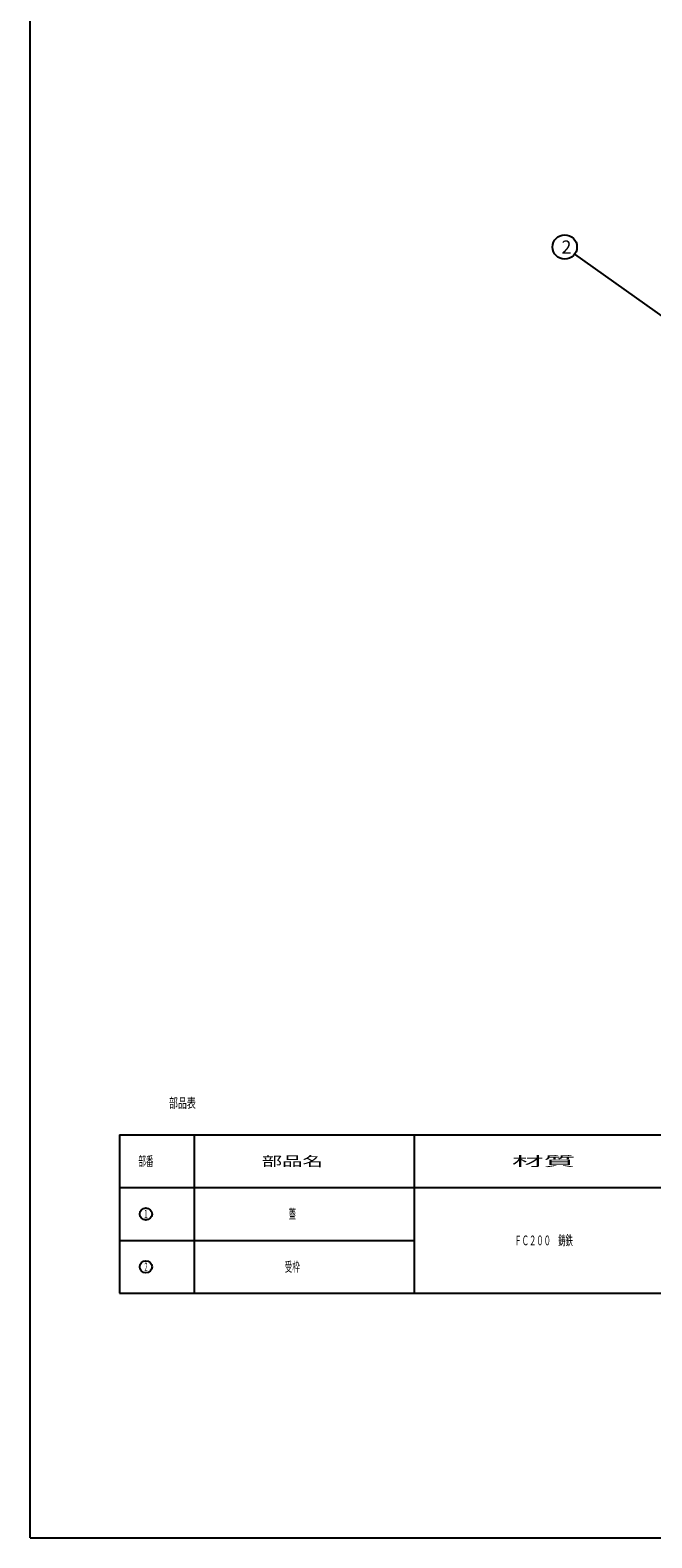
# Model space of a CAD drawing. Extents: x -2874 to 499, y -1322 to 3653.
# Drawn here: x -2874 to -2619, y 2543 to 3161 of the extents above; entities that cross this region are included whole.
import ezdxf
from ezdxf.enums import TextEntityAlignment as Align

# ---------------------------------------------------------------- set-up
doc = ezdxf.new("R2010")
doc.units = 0
doc.layers.get('0').update_dxf_attribs({"linetype": 'CONTINUOUS'})
doc.layers.add('1', color=7, linetype='CONTINUOUS')
doc.layers.add('3', color=7, linetype='CONTINUOUS')
doc.styles.add('DIMSTANDARD', font='MONOTXT.shx', dxfattribs={"width": 0.75, "bigfont": 'EXTFONT.shx'})
doc.styles.get("Standard").update_dxf_attribs({"font": 'MONOTXT.shx', "width": 0.8, "bigfont": 'EXTFONT.shx'})
doc.styles.add('WinFont2', font='ＭＳ ゴシック', dxfattribs={"width": 0.8})
doc.dimstyles.new('DIMSTYEX_1', dxfattribs={"dimtxt": 4, "dimasz": 2, "dimexe": 1, "dimexo": 1, "dimgap": 1, "dimtad": 3, "dimdec": 3, "dimdsep": 46, "dimtxsty": 'DIMSTANDARD', "dimcen": 0, "dimclrd": 3, "dimclre": 3, "dimclrt": 2, "dimadec": 3, "dimazin": 2, "dimtfac": 0.5, "dimtdec": 4, "dimtofl": 0, "dimtmove": 0, "dimatfit": 3, "dimldrblk": 'OPEN30', "dimfxl": 1, "dimtolj": 1, "dimtzin": 1, "dimlwd": -1, "dimlwe": -1, "dimarcsym": 0})

# ---------------------------------------------------------------- blocks, each defined once
blk = doc.blocks.new('MAKR14', base_point=(-2826.56, 2675.93))
at = {"layer": '1', "color": 7, "linetype": 'CONTINUOUS'}
blk.add_circle((-2826.56, 2675.93), 2.5, dxfattribs=at)
at = {"layer": '1', "color": 7, "linetype": 'CONTINUOUS', "width": 0.285714}
blk.add_text('１', height=3.5, dxfattribs=at).set_placement((-2827.56, 2674.18), (-2825.56, 2674.18), align=Align.FIT)
blk = doc.blocks.new('MAKR15', base_point=(-2826.56, 2654.28))
at = {"layer": '1', "color": 7, "linetype": 'CONTINUOUS'}
blk.add_circle((-2826.56, 2654.28), 2.5, dxfattribs=at)
at = {"layer": '1', "color": 7, "linetype": 'CONTINUOUS', "width": 0.285714}
blk.add_text('２', height=3.5, dxfattribs=at).set_placement((-2827.56, 2652.53), (-2825.56, 2652.53), align=Align.FIT)
blk = doc.blocks.new('_OPEN30')
at = {"color": 0, "linetype": 'BYBLOCK', "lineweight": -2}
for p, q in [((-1, 0.27), (0, 0)), ((0, 0), (-1, -0.27)), ((0, 0), (-1, 0))]:
    blk.add_line(p, q, dxfattribs=at)
blk = doc.blocks.new('BALN15')
at = {"layer": '1', "color": 3, "linetype": 'BYBLOCK'}
blk.add_circle((-53.69, 38.16), 5, dxfattribs=at)
at = {"layer": '1', "color": 2, "linetype": 'BYBLOCK', "style": 'WinFont2'}
blk.add_text('2', height=5.38, dxfattribs=at).set_placement((-55.04, 35.47))
at = {"layer": '1', "color": 3, "linetype": 'BYBLOCK'}
blk.add_leader([(0, 0), (-49.62, 35.26)], dimstyle='DIMSTYEX_1', dxfattribs=at)

msp = doc.modelspace()

# ---------------------------------------------------------------- linework, layer by layer
at = {"layer": '1', "color": 7, "linetype": 'CONTINUOUS'}
for p, q in [((-2873.979, 2543.1806), (-2873.979, 3653.1806)), ((-2837.3874, 2708.4077), (-2502.8961, 2708.4077)), ((-2837.3874, 2686.7564), (-2502.8961, 2686.7564)), ((-2837.3874, 2665.1051), (-2716.7361, 2665.1051)), ((-2837.3874, 2643.4538), (-2502.8961, 2643.4538)), ((-2873.979, 2543.1806), (-2072.979, 2543.1806))]:
    msp.add_line(p, q, dxfattribs=at)
at = {"layer": '3', "color": 7, "linetype": 'CONTINUOUS'}
for p, q in [((-2837.3874, 2708.4077), (-2837.3874, 2643.4538)), ((-2806.7361, 2643.4538), (-2806.7361, 2708.4077)), ((-2716.7361, 2708.4077), (-2716.7361, 2643.4538))]:
    msp.add_line(p, q, dxfattribs=at)

# ---------------------------------------------------------------- block references
at = {"layer": '1', "color": 3, "linetype": 'BYBLOCK'}
msp.add_blockref('BALN15', (-2601.327, 3034.1805), dxfattribs=at)
at = {"layer": '1', "color": 7, "linetype": 'CONTINUOUS'}
for name, p in [('MAKR14', (-2826.5617, 2675.9308)), ('MAKR15', (-2826.5617, 2654.2795))]:
    msp.add_blockref(name, p, dxfattribs=at)

# ---------------------------------------------------------------- texts
for s, width, p, p2 in [('部品表', 0.458333, (-2817.1425, 2719.4491), (-2806.1425, 2719.4491)), ('部番', 0.3875, (-2829.6617, 2695.5821), (-2823.4617, 2695.5821)), ('部品名', 1.041667, (-2779.1078, 2695.5821), (-2754.1078, 2695.5821)), ('材質', 1.625, (-2676.6706, 2695.5821), (-2650.6706, 2695.5821)), ('蓋', 0.375, (-2768.1078, 2673.9308), (-2765.1078, 2673.9308)), ('ＦＣ２００\u3000鋳鉄', 0.375, (-2675.6706, 2663.1051), (-2651.6706, 2663.1051)), ('受枠', 0.3875, (-2769.7078, 2652.2795), (-2763.5078, 2652.2795))]:
    msp.add_text(s, height=4, dxfattribs=dict(at, width=width)).set_placement(p, p2, align=Align.FIT)

doc.saveas('drawing.dxf')
